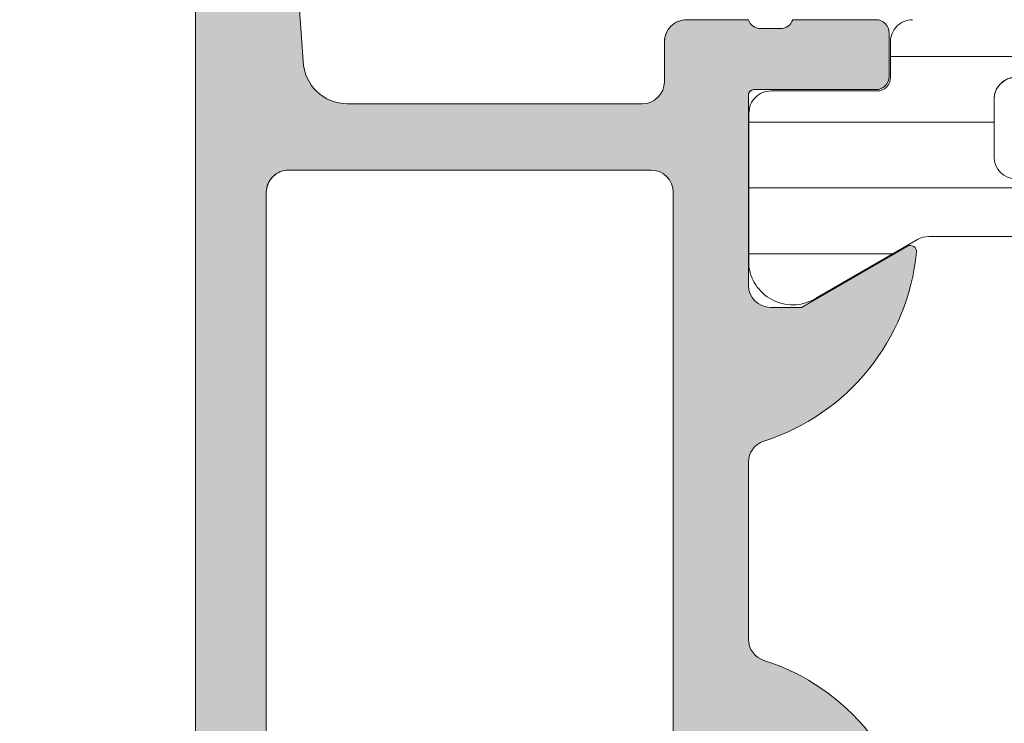
# Model space of a CAD drawing. Units: millimetres. Extents: x 0 to 1050, y 0 to 1485.
# Drawn here: x 392 to 415, y 1137 to 1152 of the extents above; entities that cross this region are included whole.
import ezdxf
from ezdxf import colors
from ezdxf.entities.mleader import LeaderData, LeaderLine
from ezdxf.enums import TextEntityAlignment as Align
from ezdxf.math import Vec2, Vec3

# ---------------------------------------------------------------- set-up
doc = ezdxf.new("R2010")
doc.units = ezdxf.units.MM
for name, color, linetype, lineweight in [('0S-Profile Aluminium', 254, 'Continuous', 0), ('0S-Profile PVC-U', 22, 'Continuous', 0), ('0S-Shading Aluminium', 252, 'Continuous', 0), ('0S-Shading PVC-U', 253, 'Continuous', 0)]:
    doc.layers.add(name, color=color, linetype=linetype, lineweight=lineweight)
for name, color, linetype in [('Penosil Premium Elastic Gunfoam', 3, 'Continuous'), ('Penosil Window Tape', 230, 'Continuous'), ('Window System', 7, 'Continuous')]:
    doc.layers.add(name, color=color, linetype=linetype)
doc.styles.get("Standard").update_dxf_attribs({"font": 'arial.ttf'})
pattern_1 = [(90, (0, 0), (-1.485899999999999, 3e-16), [])]

# ---------------------------------------------------------------- blocks, each defined once
blk = doc.blocks.new('357430__A9A280D4_7000_4B15_9EE5_4DFC23860DCE_')
at = {"layer": '0S-Shading Aluminium'}
h = blk.add_hatch(color=256, dxfattribs=at)
edge = h.paths.add_edge_path()
edge.add_ellipse((6.400003639356698, 10.00014096847121), major_axis=(0, 0.4999963606434275), ratio=1, start_angle=270, end_angle=360.0000000000008, ccw=False)
edge.add_line((6.900000000000119, 10.00014096847116), (6.900000000196358, 2.799159322811759))
edge.add_ellipse((5.899980176852039, 2.799159322811817), major_axis=(0, 1.000019823344326), ratio=1, start_angle=179.999999999998, end_angle=270, ccw=False)
edge.add_line((5.899980176852003, 1.799139499467514), (2.700130882247854, 1.799139499664079))
edge.add_ellipse((2.700099866834563, 2.799108365027564), major_axis=(0, 0.9999688658444544), ratio=1, start_angle=89.9982160610603, end_angle=180.0017771076105, ccw=False)
edge.add_line((1.700131001474808, 2.799139499665557), (1.699981689453245, 4.499992370605468))
edge.add_line((1.699981689453245, 4.499992370605468), (1.100006103515745, 4.499992370605355))
edge.add_line((1.100006103515745, 4.499992370605355), (7.105427357601002e-15, 3.399986267089616))
edge.add_line((7.1e-15, 3.399986267089616), (0, 0))
edge.add_line((0, 0), (73.99993505544121, -4.2172701e-09))
edge.add_arc((73.99993505544121, 0.5000649456081306), 0.5000649498253759, 270, 360)
edge.add_line((74.50000000526654, 0.5000649456081306), (74.50000000649206, 4.499919421516436))
edge.add_arc((73.99991942085812, 4.49991942085802), 0.5000805856339384, 0, 90)
edge.add_line((73.99991942085812, 5.000000006491916), (72.70000112059384, 5.000000002494857))
edge.add_arc((72.70000112309106, 4.499950048784057), 0.5000499537108168, 90.00000028613137, 180)
edge.add_line((72.19995116938027, 4.499950048784057), (72.19995117187513, 4))
edge.add_line((72.19995117187513, 4), (73.1999511718751, 4))
edge.add_line((73.1999511718751, 4), (73.19995117255866, 2.499963026306318))
edge.add_ellipse((72.1999881455688, 2.499963026306318), major_axis=(0, 0.9999630269898743), ratio=1, start_angle=180, end_angle=270, ccw=False)
edge.add_line((72.1999881455688, 1.499999999316457), (68.20002804141345, 1.499999997045733))
edge.add_ellipse((68.20002804158433, 2.500076869709232), major_axis=(0, 1.000076872663481), ratio=1, start_angle=90, end_angle=179.9999999902089, ccw=False)
edge.add_line((67.19995116892086, 2.500076869709232), (67.19995117187511, 4))
edge.add_line((67.19995117187511, 4), (68.1999511718751, 4))
edge.add_line((68.1999511718751, 4), (68.19995117384711, 4.500044405263793))
edge.add_arc((67.6999955771389, 4.500044405263793), 0.4999555967082046, 0, 90)
edge.add_line((67.6999955771389, 5.000000001972012), (64.89996337855423, 5))
edge.add_arc((64.89996337890635, 4.5), 0.5000000000000142, 90.00000004035124, 180)
edge.add_line((64.39996337890635, 4.5), (64.39996337890636, 4.300000000000011))
edge.add_arc((64.8999633789064, 4.300000000000011), 0.5000000000000427, 180, 270.0000001411714)
edge.add_line((64.89996338013836, 3.799999999999954), (65.39992827974075, 3.800000001231865))
edge.add_ellipse((65.39992827974075, 3.299964900834595), major_axis=(0, 0.5000351003972529), ratio=1, start_angle=270, end_angle=360, ccw=False)
edge.add_line((65.89996338013802, 3.299964901006205), (65.8999633791807, 2.500013511701581))
edge.add_ellipse((65.3999468154471, 2.500013511701467), major_axis=(0, 0.5000165637336096), ratio=1, start_angle=180, end_angle=270, ccw=False)
edge.add_line((65.3999468154471, 1.999996947967815), (34.09993451157654, 1.999996948242312))
edge.add_line((34.09993451157654, 1.999996948242312), (28.06147034555171, 2.432394048983837))
edge.add_ellipse((28.09992640041271, 3.431646224154064), major_axis=(0, 0.9999918888360748), ratio=1, start_angle=89.99864418460021, end_angle=177.7960690305399, ccw=False)
edge.add_line((27.09993451185662, 3.431669887407167), (27.10009228759776, 10.09914627692325))
edge.add_ellipse((27.60009228745773, 10.09913444519026), major_axis=(0, 0.4999999999999526), ratio=1, start_angle=360, end_angle=449.9986441832561, ccw=False)
edge.add_line((27.60009228745773, 10.5991344451902), (28.49999999999999, 10.5991344451902))
edge.add_arc((28.5, 11.0991344451902), 0.5000000000000071, 269.9999999999984, 360.0000000000001)
edge.add_line((29, 11.0991344451902), (29, 12.5))
edge.add_ellipse((29.07883644654305, 12.7675205919931), major_axis=(0, 0.2788950563274276), ratio=1, start_angle=88.83541062590308, end_angle=163.5801235805057, ccw=False)
edge.add_line((28.799999, 12.77318899999147), (28.79999899999999, 13.22678299999143))
edge.add_ellipse((29.07886709564316, 13.23244365946851), major_axis=(0, 0.2789255417371548), ratio=1, start_angle=16.42459455535061, end_angle=91.16287007289247, ccw=False)
edge.add_line((29, 13.4999869999915), (29, 15.379998))
edge.add_arc((28.69999999999999, 15.379998), 0.3000000000000007, 0, 90)
edge.add_line((28.69999999999999, 15.67999800000001), (27.72002568095721, 15.67999800000001))
edge.add_arc((27.72002568095721, 15.379998), 0.3000000000000007, 90, 180)
edge.add_line((27.42002568095721, 15.379998), (27.42002568095721, 12.62))
edge.add_ellipse((27.3000256809572, 12.62), major_axis=(0, 0.1200000000000081), ratio=1, start_angle=180, end_angle=270, ccw=False)
edge.add_line((27.3000256809572, 12.5), (23, 12.5))
edge.add_ellipse((23, 13), major_axis=(0, 0.5), ratio=1, start_angle=90, end_angle=180, ccw=False)
edge.add_line((22.5, 13), (22.5, 13.69999999999999))
edge.add_line((22.5, 13.69999999999999), (23.88149545762237, 16.09282032302752))
edge.add_arc((23.76188021535171, 16.16188021535168), 0.1381197846482943, 329.9999999999938, 455.6225775507939)
edge.add_arc((24.2382232411738, 11.3233911381522), 4.999999999999966, 95.62257755079344, 162.2515836439296)
edge.add_ellipse((19, 13.00000000000006), major_axis=(0, 0.5000000000000347), ratio=1, start_angle=180, end_angle=252.2515836439278, ccw=False)
edge.add_line((19, 12.5), (14.99999999999996, 12.5))
edge.add_ellipse((14.99999999999996, 12.99999999999988), major_axis=(0, 0.4999999999999201), ratio=1, start_angle=107.74841635607001, end_angle=180, ccw=False)
edge.add_arc((9.761776758826144, 11.32339113815209), 5.00000000000009, 17.74841635606996, 84.37742244920602)
edge.add_arc((10.23811978464829, 16.16188021535168), 0.1381197846482951, 84.37742244920602, 210.0000000000063)
edge.add_line((10.11850454237763, 16.09282032302752), (11.5, 13.69999999999999))
edge.add_line((11.5, 13.69999999999999), (11.5, 13))
edge.add_ellipse((11, 13), major_axis=(0, 0.5), ratio=1, start_angle=180, end_angle=270, ccw=False)
edge.add_line((11, 12.5), (6.699974319042687, 12.5))
edge.add_ellipse((6.699974319042687, 12.61999999999995), major_axis=(0, 0.1199999999999246), ratio=1, start_angle=90, end_angle=180, ccw=False)
edge.add_line((6.579974319042768, 12.61999999999995), (6.579974319042768, 15.37999799999994))
edge.add_arc((6.279974319042764, 15.37999799999994), 0.2999999999999989, 0, 90)
edge.add_line((6.279974319042764, 15.67999799999995), (5.299999999999981, 15.6799979999999))
edge.add_arc((5.299999999999981, 15.37999799999994), 0.3000000000000025, 90, 180)
edge.add_line((4.999999999999979, 15.37999799999994), (4.999999999999979, 13.49998699999139))
edge.add_ellipse((4.921132904356809, 13.23244365946846), major_axis=(0, 0.2789255417371497), ratio=1, start_angle=268.8371299271194, end_angle=343.57540544464473, ccw=False)
edge.add_line((5.200000999999978, 13.22678299999143), (5.200000999999978, 12.7731889999913))
edge.add_ellipse((4.921163553456934, 12.76752059199305), major_axis=(0, 0.2788950563274273), ratio=1, start_angle=196.419876419493, end_angle=271.16458937407344, ccw=False)
edge.add_line((4.999999999999979, 12.49999999999994), (0.7000030448593506, 12.49999999999983))
edge.add_arc((0.7000030448593649, 11.99999695513116), 0.5000030448686275, 90.00000000000159, 180)
edge.add_line((0.1999999999907374, 11.99999695513116), (0.1999999999907374, 11.00014037396551))
edge.add_arc((0.7000030448595282, 11.00014037397017), 0.5000030448687909, 180, 270)
edge.add_line((0.7000030448595282, 10.50013732910139), (6.400003639356691, 10.50013732911463))
edge = h.paths.add_edge_path()
edge.add_line((8.400000000000004, 2.099142551421891), (8.400000000000004, 10.29913139343239))
edge.add_ellipse((8.900000000000006, 10.29913139343239), major_axis=(0, 0.5), ratio=1, start_angle=360, end_angle=450, ccw=False)
edge.add_line((8.900000000000006, 10.79913139343239), (25.1, 10.79913139343239))
edge.add_ellipse((25.1, 10.29913139343239), major_axis=(0, 0.5), ratio=1, start_angle=270, end_angle=360, ccw=False)
edge.add_line((25.6, 10.29913139343239), (25.6, 2.099142551421892))
edge.add_ellipse((25.1, 2.099142551421891), major_axis=(0, 0.5), ratio=1, start_angle=180, end_angle=270, ccw=False)
edge.add_line((25.1, 1.599142551421891), (8.900000000000006, 1.599142551421891))
edge.add_ellipse((8.900000000000006, 2.099142551421891), major_axis=(0, 0.5), ratio=1, start_angle=90, end_angle=180, ccw=False)
at = {"layer": '0S-Profile Aluminium', "color": 7}
for points in [[(22.5, 13), (22.5, 13.69999999999999), (23.88149545762237, 16.09282032302752)], [(28.69999999999999, 15.67999800000001), (27.72002568095721, 15.67999800000001)], [(27.42002568095721, 15.379998), (27.42002568095721, 12.62)], [(29, 13.4999869999915), (29, 15.379998)], [(28.799999, 12.77318899999147), (28.79999899999999, 13.22678299999143)], [(19, 12.5), (14.99999999999996, 12.5)], [(27.3000256809572, 12.5), (23, 12.5)], [(29, 11.0991344451902), (29, 12.5)], [(8.900000000000006, 10.79913139343239), (25.1, 10.79913139343239)], [(27.60009228745773, 10.5991344451902), (28.49999999999999, 10.5991344451902)], [(25.6, 10.29913139343239), (25.6, 2.099142551421891)], [(27.09993451185662, 3.431669887407167), (27.10009228759776, 10.09914627692325)], [(1.700131001474808, 2.799139499665557), (1.699981689453245, 4.499992370605468), (1.100006103515745, 4.499992370605355), (7.1e-15, 3.399986267089616), (0, 0), (73.99993505544121, -4.2172701e-09)], [(65.3999468154471, 1.999996947967815), (34.09993451157654, 1.999996948242312), (28.06147034555171, 2.432394048983837)], [(25.1, 1.599142551421891), (8.900000000000006, 1.599142551421891)]]:
    blk.add_lwpolyline(points, dxfattribs=at)
for centre, radius, start, end in [((9.761776758826144, 11.32339113815209), 5.00000000000009, 17.74841635606996, 84.37742244920602), ((24.2382232411738, 11.3233911381522), 4.999999999999966, 95.62257755079344, 162.2515836439296), ((23.76188021535171, 16.16188021535168), 0.1381197846482943, 329.9999999999938, 95.62257755079399), ((27.72002568095721, 15.379998), 0.3000000000000007, 90, 180), ((28.69999999999999, 15.379998), 0.3000000000000007, 0, 90), ((28.5, 11.0991344451902), 0.5000000000000071, 269.9999999999984, 0)]:
    blk.add_arc(centre, radius, start, end, dxfattribs=at)
at = {"layer": '0S-Profile Aluminium', "color": 7, "extrusion": (0, 0, -1)}
for centre, radius, start, end in [((-29.07886709564316, 13.23244365946851), 0.2789255417371548, 358.8371299271075, 73.57540544464943), ((-23, 13), 0.5, 270, 0), ((-14.99999999999996, 12.99999999999988), 0.4999999999999201, 270, 342.25158364393), ((-19, 13.00000000000006), 0.5000000000000347, 197.7484163560722, 270), ((-29.07883644654305, 12.7675205919931), 0.2788950563274276, 286.4198764194944, 1.164589374096924), ((-27.3000256809572, 12.62), 0.1200000000000081, 180, 270), ((-25.1, 10.29913139343239), 0.5, 90, 180), ((-27.60009228745773, 10.09913444519026), 0.4999999999999526, 0.0013558167439009, 90), ((-28.09992640041271, 3.431646224154064), 0.9999918888360748, 272.2039309694603, 0.0013558153998221), ((-25.1, 2.099142551421891), 0.5, 180, 270)]:
    blk.add_arc(centre, radius, start, end, dxfattribs=at)
blk = doc.blocks.new('284031__215A41C2_8D5C_49B8_8051_ADBADCBB2F59___6E576666_D310_4DFB_8CD0_5DB69F642A19_')
at = {"layer": '0S-Shading PVC-U'}
h = blk.add_hatch(dxfattribs=at)
h.set_pattern_fill('ANSI31', color=256, scale=0.4680000000000001, angle=45, style=0)
h.set_pattern_definition(pattern_1)
edge = h.paths.add_edge_path()
edge.add_line((29.00000000023793, 51.29260840990326), (29.00002292155802, 25.45125658823252))
edge.add_arc((29.20416178718003, 25.45537538707203), 0.2041804127758791, 181.15586894386, 269.5149389341529)
edge.add_line((29.2024332342843, 25.25120229122876), (33.30243323427306, 25.25120229122876))
edge.add_ellipse((33.30243323427306, 24.75120229122882), major_axis=(0, 0.4999999999999432), ratio=1, start_angle=270, end_angle=360, ccw=False)
edge.add_line((33.802433234273, 24.75120229122882), (33.802433234273, 23.92045306784115))
edge.add_ellipse((32.80243323427291, 23.92045306784115), major_axis=(0, 1.000000000000071), ratio=1, start_angle=194.9999999990661, end_angle=270, ccw=False)
edge.add_line((33.06125227935971, 22.95452724154779), (32.30243323427306, 22.75120229122876))
edge.add_line((32.30243323427306, 22.75120229122876), (32.30243323427306, 23.75120229122877))
edge.add_line((32.30243323427306, 23.75120229122877), (30.00243323428811, 23.75120229122877))
edge.add_arc((30.00414226812572, 22.74707631855114), 1.004127427074073, 90.09751797488717, 179.7701403215255)
edge.add_line((29.00002292155802, 22.75110467439811), (29.00002292155802, 19.75122632025381))
edge.add_arc((30.00414248000591, 19.75532877543037), 1.004127938958013, 180.2340877213593, 269.9024699847287)
edge.add_line((30.00243323428556, 18.75120229122876), (32.30243323427304, 18.75120229122876))
edge.add_line((32.30243323427304, 18.75120229122876), (32.30243323427317, 19.75120229122871))
edge.add_line((32.30243323427317, 19.75120229122871), (33.06125227939552, 19.54787734086994))
edge.add_ellipse((32.80243323427312, 18.58195151458676), major_axis=(0, 0.9999999999994617), ratio=1, start_angle=270, end_angle=344.9999999988129, ccw=False)
edge.add_line((33.80243323427258, 18.58195151458733), (33.80243323427305, 17.75120229122905))
edge.add_ellipse((33.30243323427306, 17.75120229122876), major_axis=(0, 0.5), ratio=1, start_angle=180, end_angle=270, ccw=False)
edge.add_line((33.30243323427306, 17.25120229122876), (29.20243323428469, 17.25120229122876))
edge.add_arc((29.20243323428469, 17.05120229122877), 0.1999999999999886, 90, 180)
edge.add_line((29.00243323428469, 17.05120229122661), (29.00111268929476, 16.2101300461008))
edge.add_ellipse((28.50111536862897, 16.21010925689819), major_axis=(0, 0.4999973210979703), ratio=1, start_angle=180.0020240769082, end_angle=270.0023822800018, ccw=False)
edge.add_line((28.50113303193751, 15.71011193611218), (27.69079973539076, 15.71008330962974))
edge.add_arc((27.69081033343269, 15.41008330981691), 0.2999999999999968, 90.00202407691447, 180.0020752982497)
edge.add_line((27.39081033362949, 15.4100724435803), (27.39122921384228, 13.0100740742406))
edge.add_ellipse((26.89123323682728, 13.01005332437421), major_axis=(0, 0.4999959774455611), ratio=1, start_angle=180.0020872367507, end_angle=270.00237777861173, ccw=False)
edge.add_line((26.89125145125752, 12.51005734726038), (23.41470721164119, 12.50993069970389))
edge.add_ellipse((23.55698200855541, 13.4997539283803), major_axis=(0, 0.999996070924482), ratio=1, start_angle=57.27505919804622, end_angle=171.8204672459865, ccw=False)
edge.add_line((22.71570977789663, 14.04035838247478), (24.03409677568368, 16.3240629837299))
edge.add_arc((23.60107500404301, 16.57404727380663), 0.5000000000000037, 330.0020786985442, 360.0018117434856)
edge.add_line((24.10107500379304, 16.57406308424987), (24.09998869139985, 50.92833079431193))
edge.add_arc((23.59998869164977, 50.92831498386867), 0.5000000000000508, 0.00181174348567, 30.00207189722583)
edge.add_line((24.0329923529018, 51.17833064206304), (22.71443992344535, 53.4619397313125))
edge.add_ellipse((23.55567298966564, 54.00260512706296), major_axis=(0, 0.9999960709244784), ratio=1, start_angle=8.183683349789419, end_angle=122.7290913977221, ccw=False)
edge.add_line((23.41332648878381, 54.99241804653365), (26.88987052002938, 54.99254469409657))
edge.add_ellipse((26.88988873445962, 54.49254871698275), major_axis=(0, 0.4999959774455875), ratio=1, start_angle=269.9941505605964, end_angle=360.00208723675064, ccw=False)
edge.add_line((27.38988470929952, 54.49249767140515), (27.38963969245171, 52.09260728859731))
edge.add_arc((27.68963969088825, 52.0925766604513), 0.2999999999999983, 179.9941504549236, 270.0020240769144)
edge.add_line((27.68965028893018, 51.79257666063853), (28.49998501583149, 51.79260528718653))
edge.add_ellipse((28.50000267914015, 51.29260796640051), major_axis=(0, 0.4999973210979807), ratio=1, start_angle=270.0000508192582, end_angle=360.00202407692285, ccw=False)
edge = h.paths.add_edge_path()
edge.add_line((27.70055130142635, 40.10119604774752), (27.70055130142633, 48.95118994053621))
edge.add_arc((27.2005512993387, 48.95118994053621), 0.5000000020876314, 0, 90)
edge.add_line((27.2005512993387, 49.45118994262384), (25.90053698081173, 49.45118994236243))
edge.add_arc((25.90053698091737, 48.95119358170581), 0.4999963606566098, 90.00000001210594, 180)
edge.add_line((25.40054062026076, 48.95119358170581), (25.40054062026074, 40.1011924065081))
edge.add_arc((25.90053698091725, 40.1011924065081), 0.4999963606565033, 180, 270)
edge.add_line((25.90053698091725, 39.60119604585162), (27.20053472658671, 39.60119604586487))
edge.add_arc((27.20055129926902, 40.10119604774752), 0.5000000021573007, 269.9981009105044, 359.9999999999999)
edge = h.paths.add_edge_path()
edge.add_line((27.70055130141594, 29.40118994304766), (27.70055130141597, 38.1011960465633))
edge.add_arc((27.20055130141596, 38.1011960465633), 0.5000000000000036, 0, 90.00000000119365)
edge.add_line((27.20055130140554, 38.6011960465633), (25.90054062026361, 38.6011960465633))
edge.add_arc((25.90054062026361, 38.1011960465633), 0.5000000000000142, 90, 180)
edge.add_line((25.4005406202636, 38.1011960465633), (25.4005406202636, 29.40118994304766))
edge.add_arc((25.9005406202636, 29.40118994304766), 0.4999999999999929, 180, 269.9999999999984)
edge.add_line((25.90054062026359, 28.90118994304766), (27.20055130141594, 28.90118994304766))
edge.add_arc((27.20055130141594, 29.40118994304766), 0.5, 270, 360)
edge = h.paths.add_edge_path()
edge.add_arc((25.90053698090692, 27.40119358240429), 0.4999963606565672, 90.0000000121043, 180.0004170428646)
edge.add_line((25.4005406202636, 27.40118994304765), (25.4005406202636, 18.55121130535235))
edge.add_arc((25.90055587905266, 18.55121130535235), 0.5000152587890554, 180, 270)
edge.add_line((25.90055587905266, 18.05119604656335), (27.20056656020501, 18.05119604656329))
edge.add_arc((27.20056656020501, 18.55118078777423), 0.4999847412109304, 270, 360)
edge.add_line((27.70055130141594, 18.55118078777423), (27.70055130141594, 27.40118994123469))
edge.add_arc((27.20055129932833, 27.40118994123469), 0.5000000020876172, 0, 90)
edge.add_line((27.20055129932833, 27.90118994332232), (25.90053698080129, 27.9011899430609))
at = {"layer": '0S-Profile Aluminium', "color": 7}
blk.add_lwpolyline([(25.90055587905266, 18.05119604656335), (27.20056656020501, 18.05119604656329)], dxfattribs=at)
for centre, radius, start, end in [((25.90055587905266, 18.55121130535235), 0.5000152587890554, 180, 270), ((27.20056656020501, 18.55118078777423), 0.4999847412109304, 270, 0)]:
    blk.add_arc(centre, radius, start, end, dxfattribs=at)
at = {"layer": '0S-Profile PVC-U', "color": 7}
for points in [[(24.10107500379304, 16.57406308424987), (24.09998869139985, 50.92833079431193)], [(22.71570977789663, 14.04035838247478), (24.03409677568368, 16.3240629837299)], [(28.50113303193751, 15.71011193611218), (27.69079973539076, 15.71008330962974)], [(27.39081033362949, 15.4100724435803), (27.39122921384228, 13.0100740742406)], [(26.89125145125752, 12.51005734726038), (23.41470721164119, 12.50993069970389)]]:
    blk.add_lwpolyline(points, dxfattribs=at)
for centre, radius, start, end in [((23.60107500404301, 16.57404727380663), 0.5000000000000037, 330.0020786985442, 0.00181174348567), ((27.69081033343269, 15.41008330981691), 0.2999999999999968, 90.00202407691447, 180.0020752982497)]:
    blk.add_arc(centre, radius, start, end, dxfattribs=at)
at = {"layer": '0S-Profile PVC-U', "color": 7, "extrusion": (0, 0, -1)}
for centre, radius, start, end in [((-28.50111536862897, 16.21010925689819), 0.4999973210979704, 179.9976177199981, 269.9979759230918), ((-23.55698200855541, 13.4997539283803), 0.999996070924482, 278.1795327540136, 32.72494080195381), ((-26.89123323682728, 13.01005332437421), 0.4999959774455611, 179.9976222213883, 269.9979127632494)]:
    blk.add_arc(centre, radius, start, end, dxfattribs=at)
blk = doc.blocks.new('366260__6F9EF3B9_3C11_4167_ABF6_ECF0E72E5867_')
at = {"layer": '0S-Profile Aluminium', "color": 7, "true_color": 0xffffff}
blk.add_blockref('357430__A9A280D4_7000_4B15_9EE5_4DFC23860DCE_', (0, 0), dxfattribs=at)
at = {"layer": '0S-Profile PVC-U', "color": 7, "true_color": 0xffffff}
blk.add_blockref('284031__215A41C2_8D5C_49B8_8051_ADBADCBB2F59___6E576666_D310_4DFB_8CD0_5DB69F642A19_', (0, 0), dxfattribs=at)
blk = doc.blocks.new('357430__41D57EE2_C8F6_4D2E_A1BE_FDDD36F53809_')
at = {"layer": '0S-Shading Aluminium'}
h = blk.add_hatch(color=256, dxfattribs=at)
edge = h.paths.add_edge_path()
edge.add_ellipse((6.400003639356783, 10.00014096847118), major_axis=(0, 0.4999963606434275), ratio=1, start_angle=270, end_angle=360, ccw=False)
edge.add_line((6.900000000000089, 10.00014096847118), (6.900000000196314, 2.799159322811789))
edge.add_ellipse((5.899980176852067, 2.799159322811817), major_axis=(0, 1.000019823344326), ratio=1, start_angle=180, end_angle=270, ccw=False)
edge.add_line((5.899980176852067, 1.799139499467486), (2.700130882247776, 1.799139499664079))
edge.add_ellipse((2.700099866834535, 2.799108365027535), major_axis=(0, 0.9999688658444544), ratio=1, start_angle=89.9982160610603, end_angle=180.0017771076077, ccw=False)
edge.add_line((1.700131001474801, 2.799139499665557), (1.699981689453352, 4.499992370605468))
edge.add_line((1.699981689453352, 4.499992370605468), (1.100006103515852, 4.499992370605355))
edge.add_line((1.100006103515852, 4.499992370605355), (0, 3.399986267089616))
edge.add_line((0, 3.399986267089616), (0, 0))
edge.add_line((0, 0), (73.99993505544124, -4.2172417e-09))
edge.add_arc((73.99993505544124, 0.5000649456081306), 0.5000649498253759, 270, 360)
edge.add_line((74.50000000526666, 0.5000649456081306), (74.50000000649197, 4.499919421516436))
edge.add_arc((73.99991942085808, 4.49991942085802), 0.5000805856339384, 0, 90)
edge.add_line((73.99991942085808, 5.000000006491944), (72.70000112059392, 5.000000002494886))
edge.add_arc((72.70000112309117, 4.499950048784057), 0.5000499537108168, 90.00000028613461, 180)
edge.add_line((72.19995116938027, 4.499950048784057), (72.199951171875, 4))
edge.add_line((72.199951171875, 4), (73.199951171875, 4))
edge.add_line((73.199951171875, 4), (73.1999511725587, 2.499963026306318))
edge.add_ellipse((72.1999881455688, 2.499963026306318), major_axis=(0, 0.9999630269898743), ratio=1, start_angle=180, end_angle=270, ccw=False)
edge.add_line((72.1999881455688, 1.499999999316457), (68.20002804141336, 1.499999997045762))
edge.add_ellipse((68.20002804158433, 2.500076869709232), major_axis=(0, 1.000076872663481), ratio=1, start_angle=90, end_angle=179.9999999902041, ccw=False)
edge.add_line((67.19995116892096, 2.500076869709232), (67.199951171875, 4))
edge.add_line((67.199951171875, 4), (68.199951171875, 4))
edge.add_line((68.199951171875, 4), (68.19995117384701, 4.500044405263793))
edge.add_arc((67.6999955771389, 4.500044405263793), 0.4999555967082046, 0, 90)
edge.add_line((67.6999955771389, 5.000000001971983), (64.89996337855428, 5))
edge.add_arc((64.89996337890625, 4.5), 0.5000000000000142, 90.00000004033329, 180)
edge.add_line((64.39996337890625, 4.5), (64.39996337890625, 4.300000000000039))
edge.add_arc((64.89996337890648, 4.300000000000039), 0.5000000000000427, 180, 270.0000001411666)
edge.add_line((64.89996338013837, 3.799999999999982), (65.39992827974083, 3.800000001231865))
edge.add_ellipse((65.39992827974083, 3.299964900834595), major_axis=(0, 0.5000351003972529), ratio=1, start_angle=270, end_angle=360, ccw=False)
edge.add_line((65.89996338013793, 3.299964901006205), (65.89996337918069, 2.500013511701581))
edge.add_ellipse((65.39994681544704, 2.500013511701467), major_axis=(0, 0.5000165637336096), ratio=1, start_angle=180, end_angle=270, ccw=False)
edge.add_line((65.39994681544704, 1.999996947967844), (34.09993451157652, 1.999996948242312))
edge.add_line((34.09993451157652, 1.999996948242312), (28.0614703455517, 2.432394048983837))
edge.add_ellipse((28.09992640041264, 3.431646224154093), major_axis=(0, 0.9999918888360748), ratio=1, start_angle=89.99864418460021, end_angle=177.7960690305432, ccw=False)
edge.add_line((27.09993451185665, 3.431669887407196), (27.10009228759782, 10.09914627692328))
edge.add_ellipse((27.60009228745776, 10.09913444519026), major_axis=(0, 0.4999999999999526), ratio=1, start_angle=360, end_angle=449.9986441832561, ccw=False)
edge.add_line((27.60009228745776, 10.5991344451902), (28.5, 10.5991344451902))
edge.add_arc((28.5, 11.0991344451902), 0.5000000000000071, 270, 360)
edge.add_line((29, 11.0991344451902), (29, 12.5))
edge.add_ellipse((29.07883644654294, 12.7675205919931), major_axis=(0, 0.2788950563274276), ratio=1, start_angle=88.83541062589649, end_angle=163.5801235805281, ccw=False)
edge.add_line((28.79999900000007, 12.7731889999915), (28.79999900000007, 13.22678299999145))
edge.add_ellipse((29.07886709564309, 13.23244365946854), major_axis=(0, 0.2789255417371548), ratio=1, start_angle=16.424594555338217, end_angle=91.16287007289282, ccw=False)
edge.add_line((29, 13.4999869999915), (29, 15.379998))
edge.add_arc((28.70000000000004, 15.379998), 0.3000000000000007, 0, 90)
edge.add_line((28.70000000000004, 15.67999800000001), (27.72002568095718, 15.67999800000001))
edge.add_arc((27.72002568095718, 15.379998), 0.3000000000000007, 90, 180)
edge.add_line((27.42002568095723, 15.379998), (27.42002568095723, 12.62))
edge.add_ellipse((27.30002568095711, 12.62), major_axis=(0, 0.1200000000000081), ratio=1, start_angle=180, end_angle=270, ccw=False)
edge.add_line((27.30002568095711, 12.5), (23, 12.5))
edge.add_ellipse((23, 13), major_axis=(0, 0.5), ratio=1, start_angle=90, end_angle=180, ccw=False)
edge.add_line((22.5, 13), (22.5, 13.69999999999999))
edge.add_line((22.5, 13.69999999999999), (23.88149545762235, 16.09282032302755))
edge.add_arc((23.76188021535177, 16.16188021535168), 0.1381197846482943, 329.9999999999891, 455.6225775508536)
edge.add_arc((24.23822324117373, 11.32339113815223), 4.999999999999966, 95.62257755079371, 162.2515836439297)
edge.add_ellipse((19, 13.00000000000003), major_axis=(0, 0.5000000000000347), ratio=1, start_angle=180, end_angle=252.2515836439309, ccw=False)
edge.add_line((19, 12.5), (15, 12.5))
edge.add_ellipse((15, 12.99999999999991), major_axis=(0, 0.4999999999999201), ratio=1, start_angle=107.748416356066, end_angle=180, ccw=False)
edge.add_arc((9.761776758826043, 11.32339113815209), 5.00000000000009, 17.7484163560702, 84.37742244920389)
edge.add_arc((10.23811978464823, 16.16188021535168), 0.1381197846482951, 84.37742244914621, 210.0000000000108)
edge.add_line((10.11850454237765, 16.09282032302755), (11.5, 13.69999999999999))
edge.add_line((11.5, 13.69999999999999), (11.5, 13))
edge.add_ellipse((11, 13), major_axis=(0, 0.5), ratio=1, start_angle=180, end_angle=270, ccw=False)
edge.add_line((11, 12.5), (6.699974319042668, 12.5))
edge.add_ellipse((6.699974319042668, 12.61999999999992), major_axis=(0, 0.1199999999999246), ratio=1, start_angle=90, end_angle=180, ccw=False)
edge.add_line((6.579974319042777, 12.61999999999992), (6.579974319042777, 15.37999799999994))
edge.add_arc((6.279974319042821, 15.37999799999994), 0.2999999999999989, 0, 90)
edge.add_line((6.279974319042821, 15.67999799999993), (5.299999999999955, 15.67999799999993))
edge.add_arc((5.299999999999955, 15.37999799999991), 0.3000000000000025, 90, 180)
edge.add_line((5, 15.37999799999991), (5, 13.49998699999142))
edge.add_ellipse((4.921132904356909, 13.23244365946848), major_axis=(0, 0.2789255417371497), ratio=1, start_angle=268.83712992711287, end_angle=343.57540544466013, ccw=False)
edge.add_line((5.200000999999928, 13.22678299999143), (5.200000999999928, 12.77318899999133))
edge.add_ellipse((4.921163553456835, 12.76752059199305), major_axis=(0, 0.2788950563274273), ratio=1, start_angle=196.4198764195152, end_angle=271.1645893740794, ccw=False)
edge.add_line((5, 12.49999999999991), (0.7000030448593861, 12.4999999999998))
edge.add_arc((0.7000030448593862, 11.99999695513119), 0.5000030448686275, 90, 180)
edge.add_line((0.1999999999907231, 11.99999695513119), (0.1999999999907231, 11.00014037396553))
edge.add_arc((0.7000030448596135, 11.00014037397017), 0.5000030448687909, 180, 270)
edge.add_line((0.7000030448596135, 10.50013732910136), (6.400003639356783, 10.50013732911463))
edge = h.paths.add_edge_path()
edge.add_line((8.40000000000009, 2.099142551421891), (8.40000000000009, 10.29913139343239))
edge.add_ellipse((8.90000000000009, 10.29913139343239), major_axis=(0, 0.5), ratio=1, start_angle=360, end_angle=450, ccw=False)
edge.add_line((8.90000000000009, 10.79913139343239), (25.09999999999991, 10.79913139343239))
edge.add_ellipse((25.09999999999991, 10.29913139343239), major_axis=(0, 0.5), ratio=1, start_angle=270, end_angle=360, ccw=False)
edge.add_line((25.59999999999991, 10.29913139343239), (25.59999999999991, 2.099142551421892))
edge.add_ellipse((25.09999999999991, 2.099142551421891), major_axis=(0, 0.5), ratio=1, start_angle=180, end_angle=270, ccw=False)
edge.add_line((25.09999999999991, 1.599142551421891), (8.900000000000091, 1.599142551421891))
edge.add_ellipse((8.90000000000009, 2.099142551421891), major_axis=(0, 0.5), ratio=1, start_angle=90, end_angle=180, ccw=False)
at = {"layer": '0S-Profile Aluminium', "color": 7}
for points in [[(22.5, 13), (22.5, 13.69999999999999), (23.88149545762235, 16.09282032302755)], [(28.70000000000004, 15.67999800000001), (27.72002568095718, 15.67999800000001)], [(27.42002568095723, 15.379998), (27.42002568095723, 12.62)], [(29, 13.4999869999915), (29, 15.379998)], [(28.79999900000007, 12.7731889999915), (28.79999900000007, 13.22678299999145)], [(19, 12.5), (15, 12.5)], [(27.30002568095711, 12.5), (23, 12.5)], [(29, 11.0991344451902), (29, 12.5)], [(8.90000000000009, 10.79913139343239), (25.09999999999991, 10.79913139343239)], [(27.60009228745776, 10.5991344451902), (28.5, 10.5991344451902)], [(25.59999999999991, 10.29913139343239), (25.59999999999991, 2.099142551421891)], [(27.09993451185665, 3.431669887407196), (27.10009228759782, 10.09914627692328)], [(1.700131001474801, 2.799139499665557), (1.699981689453352, 4.499992370605468), (1.100006103515852, 4.499992370605355), (0, 3.399986267089616), (0, 0), (73.99993505544124, -4.2172417e-09)], [(65.39994681544704, 1.999996947967844), (34.09993451157652, 1.999996948242312), (28.0614703455517, 2.432394048983837)], [(25.09999999999991, 1.599142551421891), (8.90000000000009, 1.599142551421891)]]:
    blk.add_lwpolyline(points, dxfattribs=at)
for centre, radius, start, end in [((9.761776758826043, 11.32339113815209), 5.00000000000009, 17.7484163560702, 84.37742244920389), ((24.23822324117373, 11.32339113815223), 4.999999999999966, 95.62257755079371, 162.2515836439297), ((23.76188021535177, 16.16188021535168), 0.1381197846482943, 329.9999999999891, 95.62257755085382), ((27.72002568095718, 15.379998), 0.3000000000000007, 90, 180), ((28.70000000000004, 15.379998), 0.3000000000000007, 0, 90), ((28.5, 11.0991344451902), 0.5000000000000071, 270, 0)]:
    blk.add_arc(centre, radius, start, end, dxfattribs=at)
at = {"layer": '0S-Profile Aluminium', "color": 7, "extrusion": (0, 0, -1)}
for centre, radius, start, end in [((-29.07886709564309, 13.23244365946854), 0.2789255417371548, 358.8371299271072, 73.5754054446618), ((-23, 13), 0.5, 270, 0), ((-15, 12.99999999999991), 0.4999999999999201, 270, 342.251583643934), ((-19, 13.00000000000003), 0.5000000000000347, 197.7484163560691, 270), ((-29.07883644654294, 12.7675205919931), 0.2788950563274276, 286.4198764194719, 1.164589374103496), ((-27.30002568095711, 12.62), 0.1200000000000081, 180, 270), ((-25.09999999999991, 10.29913139343239), 0.5, 90, 180), ((-27.60009228745776, 10.09913444519026), 0.4999999999999526, 0.0013558167439009, 90), ((-28.09992640041264, 3.431646224154093), 0.9999918888360748, 272.2039309694568, 0.0013558153998221), ((-25.09999999999991, 2.099142551421891), 0.5, 180, 270)]:
    blk.add_arc(centre, radius, start, end, dxfattribs=at)
blk = doc.blocks.new('284031__542B8814_8A2A_4796_8E4B_FF1B35514645___569B8BE6_E497_4FC9_8D8C_A8BE6AE14F9C_')
at = {"layer": '0S-Shading PVC-U'}
h = blk.add_hatch(dxfattribs=at)
h.set_pattern_fill('ANSI31', color=256, scale=0.4680000000000001, angle=45, style=0)
h.set_pattern_definition(pattern_1)
edge = h.paths.add_edge_path()
edge.add_line((29.00000000023783, 51.29260840990329), (29.00002292155796, 25.45125658823252))
edge.add_arc((29.20416178718006, 25.455375387072), 0.2041804127758791, 181.1558689438515, 269.5149389341728)
edge.add_line((29.2024332342844, 25.25120229122876), (33.30243323427294, 25.25120229122876))
edge.add_ellipse((33.30243323427294, 24.75120229122882), major_axis=(0, 0.4999999999999432), ratio=1, start_angle=270, end_angle=360, ccw=False)
edge.add_line((33.80243323427294, 24.75120229122882), (33.80243323427294, 23.92045306784115))
edge.add_ellipse((32.80243323427294, 23.92045306784118), major_axis=(0, 1.000000000000071), ratio=1, start_angle=194.999999999063, end_angle=270, ccw=False)
edge.add_line((33.06125227935968, 22.95452724154782), (32.30243323427294, 22.75120229122876))
edge.add_line((32.30243323427294, 22.75120229122876), (32.30243323427294, 23.75120229122877))
edge.add_line((32.30243323427294, 23.75120229122877), (30.00243323428822, 23.75120229122877))
edge.add_arc((30.00414226812563, 22.74707631855116), 1.004127427074073, 90.0975179748758, 179.7701403215255)
edge.add_line((29.00002292155796, 22.75110467439811), (29.00002292155796, 19.75122632025383))
edge.add_arc((30.00414248000584, 19.7553287754304), 1.004127938958013, 180.2340877213593, 269.9024699847287)
edge.add_line((30.00243323428549, 18.75120229122876), (32.30243323427294, 18.75120229122876))
edge.add_line((32.30243323427294, 18.75120229122876), (32.30243323427317, 19.75120229122871))
edge.add_line((32.30243323427317, 19.75120229122871), (33.0612522793956, 19.54787734086997))
edge.add_ellipse((32.80243323427317, 18.58195151458679), major_axis=(0, 0.9999999999994617), ratio=1, start_angle=270, end_angle=344.99999999881055, ccw=False)
edge.add_line((33.80243323427249, 18.58195151458733), (33.80243323427294, 17.75120229122902))
edge.add_ellipse((33.30243323427294, 17.75120229122876), major_axis=(0, 0.5), ratio=1, start_angle=180, end_angle=270, ccw=False)
edge.add_line((33.30243323427294, 17.25120229122876), (29.20243323428463, 17.25120229122876))
edge.add_arc((29.20243323428463, 17.05120229122877), 0.1999999999999886, 90, 180)
edge.add_line((29.00243323428458, 17.05120229122661), (29.00111268929482, 16.21013004610083))
edge.add_ellipse((28.50111536862892, 16.21010925689816), major_axis=(0, 0.4999973210979703), ratio=1, start_angle=180.0020240769213, end_angle=270.0023822800018, ccw=False)
edge.add_line((28.50113303193757, 15.71011193611221), (27.69079973539078, 15.71008330962971))
edge.add_arc((27.69081033343264, 15.41008330981691), 0.2999999999999968, 90.00202407689818, 180.0020752982497)
edge.add_line((27.39081033362959, 15.41007244358027), (27.39122921384228, 13.01007407424063))
edge.add_ellipse((26.89123323682725, 13.01005332437421), major_axis=(0, 0.4999959774455611), ratio=1, start_angle=180.002087236767, end_angle=270.00237777861173, ccw=False)
edge.add_line((26.89125145125763, 12.51005734726041), (23.41470721164114, 12.50993069970389))
edge.add_ellipse((23.55698200855545, 13.4997539283803), major_axis=(0, 0.999996070924482), ratio=1, start_angle=57.275059198048325, end_angle=171.8204672459816, ccw=False)
edge.add_line((22.71570977789656, 14.0403583824748), (24.03409677568379, 16.3240629837299))
edge.add_arc((23.60107500404297, 16.57404727380665), 0.5000000000000037, 330.0020786985503, 360.0018117434857)
edge.add_line((24.10107500379309, 16.57406308424987), (24.09998869139986, 50.92833079431193))
edge.add_arc((23.59998869164974, 50.92831498386865), 0.5000000000000508, 0.00181174348567, 30.00207189722822)
edge.add_line((24.03299235290183, 51.17833064206307), (22.7144399234453, 53.46193973131253))
edge.add_ellipse((23.55567298966571, 54.00260512706298), major_axis=(0, 0.9999960709244784), ratio=1, start_angle=8.183683349799196, end_angle=122.72909139771781, ccw=False)
edge.add_line((23.4133264887837, 54.99241804653365), (26.88987052002926, 54.99254469409654))
edge.add_ellipse((26.88988873445965, 54.49254871698275), major_axis=(0, 0.4999959774455875), ratio=1, start_angle=269.9941505605964, end_angle=360.0020872367669, ccw=False)
edge.add_line((27.38988470929963, 54.49249767140518), (27.38963969245174, 52.09260728859736))
edge.add_arc((27.68963969088827, 52.09257666045131), 0.2999999999999983, 179.9941504549236, 270.0020240768982)
edge.add_line((27.68965028893012, 51.7925766606385), (28.4999850158315, 51.79260528718653))
edge.add_ellipse((28.50000267914015, 51.29260796640053), major_axis=(0, 0.4999973210979807), ratio=1, start_angle=270.0000508192582, end_angle=360.00202407692126, ccw=False)
edge = h.paths.add_edge_path()
edge.add_line((27.70055130142623, 40.10119604774752), (27.70055130142623, 48.95118994053621))
edge.add_arc((27.20055129933871, 48.95118994053621), 0.5000000020876314, 0, 90)
edge.add_line((27.20055129933871, 49.45118994262384), (25.90053698081169, 49.45118994236243))
edge.add_arc((25.90053698091742, 48.95119358170581), 0.4999963606566098, 90.00000001211572, 180)
edge.add_line((25.4005406202607, 48.95119358170581), (25.4005406202607, 40.1011924065081))
edge.add_arc((25.9005369809172, 40.1011924065081), 0.4999963606565033, 180, 270)
edge.add_line((25.9005369809172, 39.60119604585162), (27.20053472658674, 39.60119604586487))
edge.add_arc((27.20055129926914, 40.10119604774752), 0.5000000021573007, 269.9981009104946, 360)
edge = h.paths.add_edge_path()
edge.add_line((27.700551301416, 29.40118994304766), (27.700551301416, 38.10119604656333))
edge.add_arc((27.200551301416, 38.10119604656333), 0.5000000000000036, 0, 90.00000000119856)
edge.add_line((27.20055130140554, 38.60119604656333), (25.90054062026366, 38.60119604656333))
edge.add_arc((25.90054062026366, 38.1011960465633), 0.5000000000000142, 90, 180)
edge.add_line((25.40054062026366, 38.1011960465633), (25.40054062026366, 29.40118994304766))
edge.add_arc((25.90054062026366, 29.40118994304766), 0.4999999999999929, 180, 270)
edge.add_line((25.90054062026366, 28.90118994304766), (27.200551301416, 28.90118994304766))
edge.add_arc((27.200551301416, 29.40118994304766), 0.5, 270, 360)
edge = h.paths.add_edge_path()
edge.add_arc((25.90053698090696, 27.40119358240432), 0.4999963606565672, 90.00000001211572, 180.0004170428646)
edge.add_line((25.40054062026366, 27.40118994304765), (25.40054062026366, 18.55121130535238))
edge.add_arc((25.90055587905272, 18.55121130535238), 0.5000152587890554, 180, 270)
edge.add_line((25.90055587905272, 18.05119604656332), (27.20056656020506, 18.05119604656332))
edge.add_arc((27.20056656020506, 18.55118078777426), 0.4999847412109304, 270, 360)
edge.add_line((27.700551301416, 18.55118078777426), (27.700551301416, 27.40118994123469))
edge.add_arc((27.20055129932826, 27.40118994123469), 0.5000000020876172, 0, 90)
edge.add_line((27.20055129932826, 27.90118994332229), (25.90053698080124, 27.90118994306087))
at = {"layer": '0S-Profile Aluminium', "color": 7}
blk.add_lwpolyline([(25.90055587905272, 18.05119604656332), (27.20056656020506, 18.05119604656332)], dxfattribs=at)
for centre, radius, start, end in [((25.90055587905272, 18.55121130535238), 0.5000152587890554, 180, 270), ((27.20056656020506, 18.55118078777426), 0.4999847412109304, 270, 0)]:
    blk.add_arc(centre, radius, start, end, dxfattribs=at)
at = {"layer": '0S-Profile PVC-U', "color": 7}
for points in [[(24.10107500379309, 16.57406308424987), (24.09998869139986, 50.92833079431193)], [(22.71570977789656, 14.0403583824748), (24.03409677568379, 16.3240629837299)], [(28.50113303193757, 15.71011193611221), (27.69079973539078, 15.71008330962971)], [(27.39081033362959, 15.41007244358027), (27.39122921384228, 13.01007407424063)], [(26.89125145125763, 12.51005734726041), (23.41470721164114, 12.50993069970389)]]:
    blk.add_lwpolyline(points, dxfattribs=at)
for centre, radius, start, end in [((23.60107500404297, 16.57404727380665), 0.5000000000000037, 330.0020786985503, 0.00181174348567), ((27.69081033343264, 15.41008330981691), 0.2999999999999968, 90.00202407689818, 180.0020752982497)]:
    blk.add_arc(centre, radius, start, end, dxfattribs=at)
at = {"layer": '0S-Profile PVC-U', "color": 7, "extrusion": (0, 0, -1)}
for centre, radius, start, end in [((-28.50111536862892, 16.21010925689816), 0.4999973210979704, 179.9976177199981, 269.9979759230787), ((-23.55698200855545, 13.4997539283803), 0.999996070924482, 278.1795327540184, 32.72494080195166), ((-26.89123323682725, 13.01005332437421), 0.4999959774455611, 179.9976222213883, 269.997912763233)]:
    blk.add_arc(centre, radius, start, end, dxfattribs=at)
blk = doc.blocks.new('366260__53B78AE1_CD35_42E7_9BDA_6156F43E7B45_')
at = {"layer": '0S-Profile Aluminium', "color": 7, "true_color": 0xffffff}
blk.add_blockref('357430__41D57EE2_C8F6_4D2E_A1BE_FDDD36F53809_', (0, 0), dxfattribs=at)
at = {"layer": '0S-Profile PVC-U', "color": 7, "true_color": 0xffffff}
blk.add_blockref('284031__542B8814_8A2A_4796_8E4B_FF1B35514645___569B8BE6_E497_4FC9_8D8C_A8BE6AE14F9C_', (0, 0), dxfattribs=at)
blk = doc.blocks.new('_TagCircle')
at = {"color": 0, "linetype": 'ByBlock', "lineweight": -2, "transparency": 16777216}
blk.add_circle((0, 0), 4, dxfattribs=at)
at = {"color": 0, "transparency": 16777216}
blk.add_attdef('TAGNUMBER', text='', height=3, dxfattribs=at).set_placement((0, -1.5), align=Align.CENTER)

msp = doc.modelspace()

# ---------------------------------------------------------------- block references
at = {"layer": 'Window System', "color": 7, "true_color": 0xffffff, "extrusion": (2e-16, 2e-16, -1), "rotation": 89.99999999999999}
msp.add_blockref('366260__6F9EF3B9_3C11_4167_ABF6_ECF0E72E5867_', (-396.4667696088672, 1123.402761794303), dxfattribs=at)
at = {"layer": 'Window System', "color": 7, "true_color": 0xffffff, "extrusion": (4e-16, -7.347638122934264e-32, -1), "rotation": 90.00000000000001}
msp.add_blockref('366260__53B78AE1_CD35_42E7_9BDA_6156F43E7B45_', (-396.4667696088381, 1123.402761794303), dxfattribs=at)

# ---------------------------------------------------------------- leaders
at = {"layer": 'Penosil Premium Elastic Gunfoam', "color": 7, "linetype": 'ByBlock'}
ml = msp.add_multileader_block('Standard', dxfattribs=at)
ml.set_content('_TagCircle', color=7, scale=5)
ml.set_attribute('TAGNUMBER', '1', width=0)
ml.set_leader_properties()
ml.build(insert=Vec2(0, 0))
ml.multileader.update_dxf_attribs({"dogleg_length": 3, "arrow_head_size": 12.5, "scale": 5, "block_connection_type": 1})
ctx = ml.context
ctx.base_point, ctx.scale, ctx.char_height, ctx.arrow_head_size, ctx.landing_gap_size, ctx.plane_origin = Vec3(196.0210406395358, 1210.287585983179), 5, 12.5, 12.5, 10, Vec3(436.8662923902393, 1093.402761794303)
ctx.attachment_type = 1
notes = []
notes.append((ctx, [(0, (1, 1, 0), (251.0210406395358, 1210.287585983179), (-1, 0), 15, [(0, [(438.3082300828846, 1083.733938744827)], 0, [])])]))
ctx.block.insert = Vec3(216.0210406395358, 1210.287585983179)
at = {"layer": 'Penosil Window Tape', "color": 7, "linetype": 'Continuous'}
ml = msp.add_multileader_block('Standard', dxfattribs=at)
ml.set_content('_TagCircle', color=7, scale=5)
ml.set_attribute('TAGNUMBER', '4', width=0)
ml.set_leader_properties()
ml.build(insert=Vec2(0, 0))
ml.multileader.update_dxf_attribs({"dogleg_length": 3, "arrow_head_size": 12.5, "scale": 5, "block_connection_type": 1})
ctx = ml.context
ctx.base_point, ctx.scale, ctx.char_height, ctx.arrow_head_size, ctx.landing_gap_size, ctx.plane_origin = Vec3(196.0210406395358, 1160.658793108), 5, 12.5, 12.5, 10, Vec3(466.9662984937549, 1069.803291545119)
ctx.attachment_type = 1
notes.append((ctx, [(0, (1, 1, 0), (251.0210406395358, 1160.658793108), (-1, 0), 15, [(0, [(406.9662984937399, 1070.662714586241)], 0, [])])]))
ctx.block.insert = Vec3(216.0210406395358, 1160.658793108)
for ctx, leaders in notes:
    for number, flags, end, landing, length, lines in leaders:
        leader = LeaderData()
        leader.index, (leader.has_last_leader_line, leader.has_dogleg_vector, leader.attachment_direction) = number, flags
        leader.last_leader_point, leader.dogleg_vector, leader.dogleg_length = Vec3(end), Vec3(landing), length
        for number, points, colour, breaks in lines:
            line = LeaderLine()
            line.index, line.vertices, line.color, line.breaks = number, Vec3.list(points), colors.encode_raw_color(colour), breaks
            leader.lines.append(line)
        ctx.leaders.append(leader)

doc.saveas('drawing.dxf')
